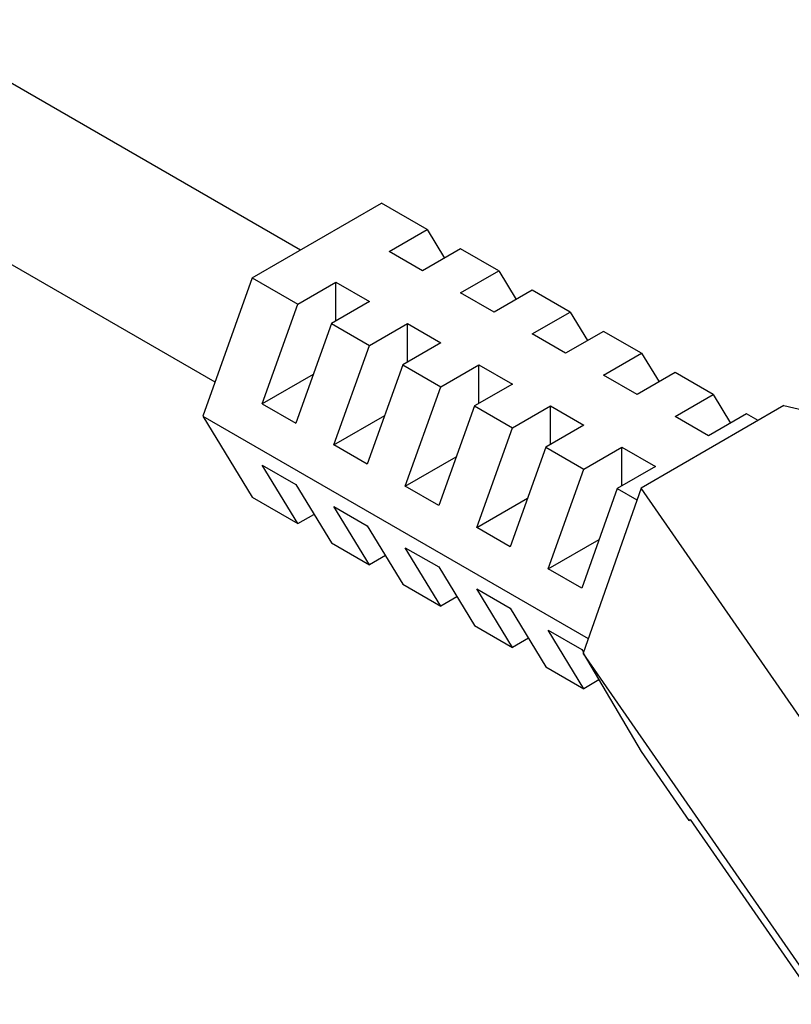
# Model space of a CAD drawing. Units: millimetres. Extents: x 95 to 346, y 47 to 209.
# Drawn here: x 262 to 298, y 58 to 104 of the extents above; entities that cross this region are included whole.
import ezdxf

# ---------------------------------------------------------------- set-up
doc = ezdxf.new("R2010")
doc.units = ezdxf.units.MM
doc.header["$LTSCALE"] = 23.1
doc.layers.add('ASSI', color=7, linetype='CONTINUOUS')
doc.layers.add('IMPORT_IGES', color=7, linetype='CONTINUOUS')

msp = doc.modelspace()

# ---------------------------------------------------------------- linework, layer by layer
at = {"layer": 'ASSI', "color": 7, "linetype": 'CONTINUOUS'}
for p, q in [((274.845, 92.915), (256.292, 103.627)), ((270.877, 86.777), (252.642, 97.305)), ((276.498, 89.623), (276.498, 91.419)), ((279.822, 87.704), (279.822, 89.501)), ((283.145, 85.785), (283.145, 87.582)), ((275.441, 87.135), (273.076, 85.769)), ((286.469, 83.866), (286.469, 85.663)), ((276.399, 83.85), (278.764, 85.216)), ((289.792, 81.947), (289.792, 83.744)), ((279.723, 81.931), (282.087, 83.297)), ((283.046, 80.013), (285.411, 81.378)), ((286.37, 78.094), (288.734, 79.459))]:
    msp.add_line(p, q, dxfattribs=at)
at = {"layer": 'IMPORT_IGES', "color": 7, "linetype": 'CONTINUOUS'}
for p, q in [((272.609, 91.624), (278.62, 95.094)), ((280.741, 93.869), (278.62, 95.094)), ((278.973, 92.848), (280.741, 93.869)), ((280.741, 93.869), (281.55, 92.54)), ((282.297, 92.971), (280.529, 91.95)), ((284.064, 91.95), (282.297, 92.971)), ((280.529, 91.95), (278.973, 92.848)), ((272.609, 91.624), (270.311, 85.194)), ((272.609, 91.624), (274.731, 90.399)), ((282.297, 90.93), (284.064, 91.95)), ((284.064, 91.95), (284.873, 90.621)), ((274.731, 90.399), (276.498, 91.419)), ((276.498, 91.419), (278.054, 90.521)), ((283.852, 90.031), (282.297, 90.93)), ((285.62, 91.052), (283.852, 90.031)), ((287.388, 90.031), (285.62, 91.052)), ((273.076, 85.769), (274.731, 90.399)), ((278.054, 90.521), (276.286, 89.501)), ((285.62, 89.011), (287.388, 90.031)), ((287.388, 90.031), (288.197, 88.702)), ((276.286, 89.501), (274.632, 84.871)), ((276.286, 89.501), (278.054, 88.48)), ((278.054, 88.48), (279.822, 89.501)), ((279.822, 89.501), (281.377, 88.602)), ((287.176, 88.112), (285.62, 89.011)), ((288.943, 89.133), (287.176, 88.112)), ((290.711, 88.112), (288.943, 89.133)), ((276.399, 83.85), (278.054, 88.48)), ((281.377, 88.602), (279.61, 87.582)), ((288.943, 87.092), (290.711, 88.112)), ((290.711, 88.112), (291.52, 86.783)), ((279.61, 87.582), (277.955, 82.952)), ((279.61, 87.582), (281.377, 86.561)), ((281.377, 86.561), (283.145, 87.582)), ((283.145, 87.582), (284.701, 86.683)), ((290.499, 86.194), (288.943, 87.092)), ((292.267, 87.214), (290.499, 86.194)), ((294.035, 86.194), (292.267, 87.214)), ((279.723, 81.931), (281.377, 86.561)), ((284.701, 86.683), (282.933, 85.663)), ((292.267, 85.173), (294.035, 86.194)), ((294.035, 86.194), (294.844, 84.864)), ((273.076, 85.769), (274.632, 84.871)), ((282.933, 85.663), (281.278, 81.033)), ((282.933, 85.663), (284.701, 84.642)), ((284.701, 84.642), (286.469, 85.663)), ((286.469, 85.663), (288.024, 84.765)), ((297.317, 85.68), (290.681, 81.849)), ((297.317, 85.68), (320.435, 80.341)), ((270.311, 85.194), (288.227, 74.849)), ((270.311, 85.194), (272.609, 81.418)), ((293.823, 84.275), (292.267, 85.173)), ((295.59, 85.295), (293.823, 84.275)), ((296.121, 84.989), (295.59, 85.295)), ((288.024, 84.765), (286.256, 83.744)), ((283.046, 80.013), (284.701, 84.642)), ((277.955, 82.952), (276.399, 83.85)), ((286.256, 83.744), (284.602, 79.114)), ((286.256, 83.744), (288.024, 82.723)), ((288.024, 82.723), (289.792, 83.744)), ((289.792, 83.744), (291.348, 82.846)), ((273.076, 82.912), (274.632, 82.013)), ((274.731, 80.193), (273.076, 82.912)), ((286.37, 78.094), (288.024, 82.723)), ((291.348, 82.846), (289.58, 81.825)), ((274.632, 82.013), (276.286, 79.295)), ((281.278, 81.033), (279.723, 81.931)), ((289.58, 81.825), (287.925, 77.196)), ((290.681, 81.849), (287.989, 74.17)), ((289.58, 81.825), (290.489, 81.3)), ((299.928, 68.501), (290.681, 81.849)), ((272.609, 81.418), (274.731, 80.193)), ((274.731, 80.193), (275.477, 80.624)), ((276.399, 80.993), (277.955, 80.095)), ((278.054, 78.274), (276.399, 80.993)), ((277.955, 80.095), (279.61, 77.376)), ((284.602, 79.114), (283.046, 80.013)), ((276.286, 79.295), (278.054, 78.274)), ((279.723, 79.074), (281.278, 78.176)), ((281.377, 76.355), (279.723, 79.074)), ((278.801, 78.705), (278.054, 78.274)), ((281.278, 78.176), (282.933, 75.457)), ((287.925, 77.196), (286.37, 78.094)), ((279.61, 77.376), (281.377, 76.355)), ((283.046, 77.155), (284.602, 76.257)), ((284.701, 74.436), (283.046, 77.155)), ((282.124, 76.786), (281.377, 76.355)), ((284.602, 76.257), (286.256, 73.538)), ((282.933, 75.457), (284.701, 74.436)), ((286.37, 75.236), (287.925, 74.338)), ((288.024, 72.517), (286.37, 75.236)), ((285.447, 74.867), (284.701, 74.436)), ((287.925, 74.338), (288.003, 74.21)), ((299.303, 57.839), (287.989, 74.17)), ((287.989, 74.17), (290.681, 69.601)), ((286.256, 73.538), (288.024, 72.517)), ((288.725, 72.922), (288.024, 72.517)), ((290.681, 69.601), (292.904, 66.394)), ((292.904, 66.394), (292.971, 66.432)), ((292.971, 66.432), (298.426, 58.559))]:
    msp.add_line(p, q, dxfattribs=at)

doc.saveas('drawing.dxf')
